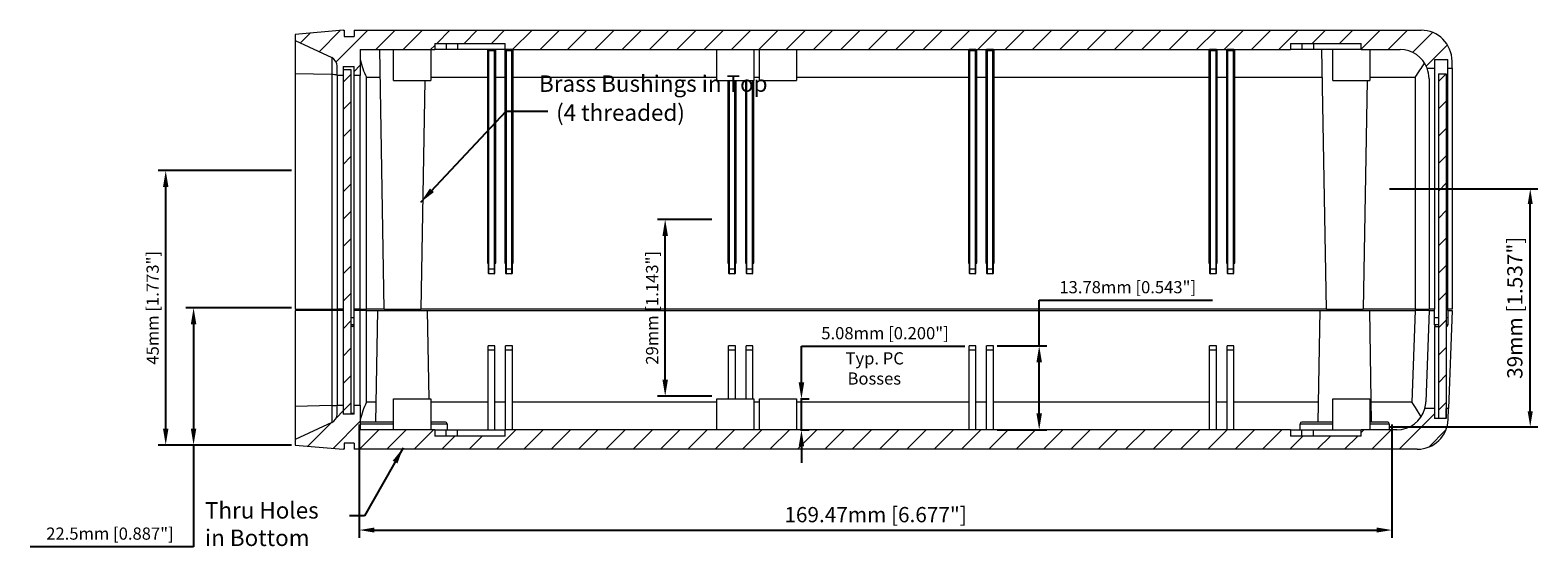
# Model space of a CAD drawing. Extents: x 78 to 589, y -62 to 301.
# Drawn here: x 92 to 340, y -62 to 23 of the extents above; entities that cross this region are included whole.
import ezdxf

# ---------------------------------------------------------------- set-up
doc = ezdxf.new("R2010")
doc.units = 0
doc.header["$LTSCALE"] = 24
doc.layers.get('0').update_dxf_attribs({"linetype": 'CONTINUOUS'})
doc.layers.get('DEFPOINTS').update_dxf_attribs({"linetype": 'CONTINUOUS'})
doc.layers.add('DIM', color=7, linetype='CONTINUOUS')
doc.styles.get("Standard").update_dxf_attribs({"font": 'romans.shx'})
doc.dimstyles.get("Standard").update_dxf_attribs({"dimtxt": 0.18, "dimasz": 0.18, "dimexe": 0.18, "dimexo": 0.0625, "dimgap": 0.09, "dimtad": 0, "dimtih": 1, "dimtoh": 1, "dimdec": 4, "dimzin": 0, "dimdsep": 46, "dimtxsty": 'STANDARD', "dimcen": 0.09, "dimadec": 0, "dimazin": 0, "dimtfac": 1, "dimtdec": 4, "dimtofl": 0, "dimtmove": 0, "dimatfit": 3, "dimfxl": 1, "dimtolj": 1, "dimtzin": 0, "dimarcsym": 0})
pattern_1 = [(45, (-54.4517, -699.6225), (-2.245064, 2.245064), [])]

# ---------------------------------------------------------------- blocks, each defined once
blk = doc.blocks.new('*D29')
at = {"layer": 'DEFPOINTS', "color": 0, "transparency": 16777216}
for p in [(196.61, -7.52), (204.9, -7.52), (204.9, -36.52)]:
    blk.add_point(p, dxfattribs=at)
at = {"layer": 'DIM', "color": 0, "lineweight": -2, "transparency": 16777216}
for p, q in [((204.28, -7.52), (195.36, -7.52)), ((196.61, -33.82), (196.61, -10.22)), ((204.28, -36.52), (195.36, -36.52))]:
    blk.add_line(p, q, dxfattribs=at)
at = {"layer": 'DIM', "color": 0, "transparency": 16777216}
for points in [[(196.16, -10.22), (197.06, -10.22), (196.61, -7.52)], [(196.16, -33.82), (197.06, -33.82), (196.61, -36.52)]]:
    blk.add_solid(points, dxfattribs=at)
at = {"layer": 'DIM', "color": 0, "transparency": 16777216, "insert": (194.46, -22.02), "char_height": 2, "attachment_point": 5, "rotation": 90}
blk.add_mtext('\\A1;29mm [1.143"]', dxfattribs=at)
blk = doc.blocks.new('*D30')
at = {"layer": 'DEFPOINTS', "color": 0, "transparency": 16777216}
for p in [(250.48, -28.25), (257.99, -28.25), (250.48, -42.04)]:
    blk.add_point(p, dxfattribs=at)
at = {"layer": 'DIM', "color": 0, "lineweight": -2, "transparency": 16777216}
for p, q in [((257.99, -28.25), (257.99, -20.79)), ((257.99, -20.79), (286.42, -20.79)), ((251.1, -28.25), (259.24, -28.25)), ((257.99, -39.34), (257.99, -30.95)), ((251.1, -42.04), (259.24, -42.04))]:
    blk.add_line(p, q, dxfattribs=at)
at = {"layer": 'DIM', "color": 0, "transparency": 16777216}
for points in [[(257.54, -30.95), (258.44, -30.95), (257.99, -28.25)], [(257.54, -39.34), (258.44, -39.34), (257.99, -42.04)]]:
    blk.add_solid(points, dxfattribs=at)
at = {"layer": 'DIM', "color": 0, "transparency": 16777216, "insert": (272.52, -18.64), "char_height": 2, "attachment_point": 5}
blk.add_mtext('\\A1;13.78mm [0.543"]', dxfattribs=at)
blk = doc.blocks.new('*D31')
at = {"layer": 'DEFPOINTS', "color": 0, "transparency": 16777216}
for p in [(114.64, 0.48), (135.9, 0.48), (135.28, -44.52)]:
    blk.add_point(p, dxfattribs=at)
at = {"layer": 'DIM', "color": 0, "lineweight": -2, "transparency": 16777216}
for p, q in [((135.28, 0.48), (113.39, 0.48)), ((114.64, -41.82), (114.64, -2.22)), ((134.65, -44.52), (113.39, -44.52))]:
    blk.add_line(p, q, dxfattribs=at)
at = {"layer": 'DIM', "color": 0, "transparency": 16777216}
for points in [[(114.19, -2.22), (115.09, -2.22), (114.64, 0.48)], [(114.19, -41.82), (115.09, -41.82), (114.64, -44.52)]]:
    blk.add_solid(points, dxfattribs=at)
at = {"layer": 'DIM', "color": 0, "transparency": 16777216, "insert": (112.49, -22.02), "char_height": 2, "attachment_point": 5, "rotation": 90}
blk.add_mtext('\\A1;45mm [1.773"]', dxfattribs=at)
blk = doc.blocks.new('*D32')
at = {"layer": 'DEFPOINTS', "color": 0, "transparency": 16777216}
for p in [(135.9, -22.02), (119.21, -44.52), (135.9, -44.52)]:
    blk.add_point(p, dxfattribs=at)
at = {"layer": 'DIM', "color": 0, "lineweight": -2, "transparency": 16777216}
for p, q in [((135.28, -22.02), (117.96, -22.02)), ((119.21, -24.72), (119.21, -41.82)), ((135.28, -44.52), (117.96, -44.52)), ((119.21, -44.52), (119.21, -61.19)), ((119.21, -61.19), (92.39, -61.19))]:
    blk.add_line(p, q, dxfattribs=at)
at = {"layer": 'DIM', "color": 0, "transparency": 16777216}
for points in [[(118.76, -24.72), (119.66, -24.72), (119.21, -22.02)], [(118.76, -41.82), (119.66, -41.82), (119.21, -44.52)]]:
    blk.add_solid(points, dxfattribs=at)
at = {"layer": 'DIM', "color": 0, "transparency": 16777216, "insert": (105.49, -59.04), "char_height": 2, "attachment_point": 5}
blk.add_mtext('\\A1;22.5mm [0.887"]', dxfattribs=at)
blk = doc.blocks.new('*D33')
at = {"layer": 'DEFPOINTS', "color": 0, "transparency": 16777216}
for p in [(218.17, -36.96), (218.97, -36.96), (218.17, -42.04)]:
    blk.add_point(p, dxfattribs=at)
at = {"layer": 'DIM', "color": 0, "lineweight": -2, "transparency": 16777216}
for p, q in [((218.97, -34.26), (218.97, -28.33)), ((218.97, -28.33), (245.78, -28.33)), ((218.8, -36.96), (220.22, -36.96)), ((218.97, -42.04), (218.97, -36.96)), ((218.8, -42.04), (220.22, -42.04)), ((218.97, -44.74), (218.97, -47.44))]:
    blk.add_line(p, q, dxfattribs=at)
at = {"layer": 'DIM', "color": 0, "transparency": 16777216}
for points in [[(218.52, -34.26), (219.42, -34.26), (218.97, -36.96)], [(218.52, -44.74), (219.42, -44.74), (218.97, -42.04)]]:
    blk.add_solid(points, dxfattribs=at)
at = {"layer": 'DIM', "color": 0, "transparency": 16777216, "insert": (232.69, -26.18), "char_height": 2, "attachment_point": 5}
blk.add_mtext('\\A1;5.08mm [0.200"]', dxfattribs=at)
blk = doc.blocks.new('*D34')
at = {"layer": 'DEFPOINTS', "color": 0, "transparency": 16777216}
for p in [(314.87, -2.52), (338.58, -2.52), (314.87, -41.52)]:
    blk.add_point(p, dxfattribs=at)
at = {"layer": 'DIM', "color": 0, "lineweight": -2, "transparency": 16777216}
for p, q in [((315.5, -2.52), (339.83, -2.52)), ((338.58, -39.02), (338.58, -5.02)), ((315.5, -41.52), (339.83, -41.52))]:
    blk.add_line(p, q, dxfattribs=at)
at = {"layer": 'DIM', "color": 0, "transparency": 16777216}
for points in [[(338.16, -5.02), (338.99, -5.02), (338.58, -2.52)], [(338.16, -39.02), (338.99, -39.02), (338.58, -41.52)]]:
    blk.add_solid(points, dxfattribs=at)
at = {"layer": 'DIM', "color": 0, "transparency": 16777216, "insert": (336.05, -22.02), "char_height": 2.5, "attachment_point": 5, "rotation": 90}
blk.add_mtext('\\A1;39mm [1.537"]', dxfattribs=at)
blk = doc.blocks.new('*D35')
at = {"layer": 'DEFPOINTS', "color": 0, "transparency": 16777216}
for p in [(146.4, -40.52), (315.87, -40.52), (315.87, -58.46)]:
    blk.add_point(p, dxfattribs=at)
at = {"layer": 'DIM', "color": 0, "lineweight": -2, "transparency": 16777216}
for p, q in [((146.4, -41.15), (146.4, -59.71)), ((315.87, -41.15), (315.87, -59.71)), ((148.9, -58.46), (313.37, -58.46))]:
    blk.add_line(p, q, dxfattribs=at)
at = {"layer": 'DIM', "color": 0, "transparency": 16777216}
for points in [[(148.9, -58.04), (148.9, -58.87), (146.4, -58.46)], [(313.37, -58.04), (313.37, -58.87), (315.87, -58.46)]]:
    blk.add_solid(points, dxfattribs=at)
at = {"layer": 'DIM', "color": 0, "transparency": 16777216, "insert": (231.14, -55.93), "char_height": 2.5, "attachment_point": 5}
blk.add_mtext('\\A1;169.47mm [6.677"]', dxfattribs=at)

msp = doc.modelspace()

# ---------------------------------------------------------------- hatches: boundary and pattern name
at = {"linetype": 'Continuous', "lineweight": 0}
h = msp.add_hatch(dxfattribs=at)
h.set_pattern_fill('ANSI31', style=0)
h.set_pattern_definition(pattern_1)
edge = h.paths.add_edge_path(flags=0)
edge.add_line((145.552, 17.553), (143.774, 17.553))
edge.add_line((143.774, 17.553), (143.774, 16.08))
edge.add_line((143.774, 16.08), (142.758, 16.08))
edge.add_line((142.758, 16.08), (142.758, 17.625))
edge.add_arc((141.234, 17.625), 1.524, 360, 425)
edge.add_line((141.878, 19.006), (135.9, 21.794))
edge.add_line((135.9, 21.794), (135.9, 22.808))
edge.add_line((135.9, 22.808), (143.774, 23.497))
edge.add_line((143.774, 23.497), (143.93, 23.497))
edge.add_line((143.93, 23.497), (143.93, 22.481))
edge.add_line((143.93, 22.481), (145.556, 22.481))
edge.add_line((145.556, 22.481), (145.556, 23.497))
edge.add_line((145.556, 23.497), (320.66, 23.497))
edge.add_arc((320.66, 18.417), 5.08, 360, 450, ccw=False)
edge.add_line((325.74, 18.417), (325.74, 17.274))
edge.add_line((325.74, 17.274), (325.08, 17.274))
edge.add_line((325.08, 17.274), (325.08, 18.671))
edge.add_line((325.08, 18.671), (322.844, 18.671))
edge.add_line((322.844, 18.671), (322.844, 17.274))
edge.add_line((322.844, 17.274), (321.657, 17.274))
edge.add_arc((317.206, 15.546), 4.775, 381.20477, 450)
edge.add_line((317.206, 20.322), (310.826, 20.322))
edge.add_line((310.826, 20.322), (310.826, 21.338))
edge.add_line((310.826, 21.338), (299.259, 21.338))
edge.add_line((299.259, 21.338), (299.259, 20.322))
edge.add_line((299.259, 20.322), (170.364, 20.322))
edge.add_line((170.364, 20.322), (170.364, 21.338))
edge.add_line((170.364, 21.338), (158.797, 21.338))
edge.add_line((158.797, 21.338), (158.797, 20.322))
edge.add_line((158.797, 20.322), (146.568, 20.322))
edge.add_line((146.568, 20.322), (146.568, 16.08))
edge.add_line((146.568, 16.08), (145.552, 16.08))
edge.add_line((145.552, 16.08), (145.552, 17.553))
h = msp.add_hatch(dxfattribs=at)
h.set_pattern_fill('ANSI31', style=0)
h.set_pattern_definition(pattern_1)
h.paths.add_polyline_path([(143.774, -39.47), (143.774, 17.07), (145.044, 17.07), (145.044, -39.47)], flags=0)
h = msp.add_hatch(dxfattribs=at)
h.set_pattern_fill('ANSI31', style=0)
h.set_pattern_definition(pattern_1)
h.paths.add_polyline_path([(323.503, -40.181), (323.503, 16.359), (324.773, 16.359), (324.773, -40.181)], flags=0)
h = msp.add_hatch(dxfattribs=at)
h.set_pattern_fill('ANSI31', style=0)
h.set_pattern_definition(pattern_1)
edge = h.paths.add_edge_path(flags=0)
edge.add_line((142.758, -37.997), (143.774, -37.997))
edge.add_line((143.774, -37.997), (143.774, -39.47))
edge.add_line((143.774, -39.47), (145.552, -39.47))
edge.add_line((145.552, -39.47), (145.552, -37.997))
edge.add_line((145.552, -37.997), (146.568, -37.997))
edge.add_line((146.568, -37.997), (146.568, -42.035))
edge.add_line((146.568, -42.035), (158.797, -42.035))
edge.add_line((158.797, -42.035), (158.797, -43.051))
edge.add_line((158.797, -43.051), (170.364, -43.051))
edge.add_line((170.364, -43.051), (170.364, -42.035))
edge.add_line((170.364, -42.035), (299.259, -42.035))
edge.add_line((299.259, -42.035), (299.259, -43.051))
edge.add_line((299.259, -43.051), (310.826, -43.051))
edge.add_line((310.826, -43.051), (310.826, -42.035))
edge.add_line((310.826, -42.035), (316.684, -42.035))
edge.add_arc((316.684, -37.26), 4.775, 270, 344.57615)
edge.add_line((321.287, -38.53), (322.881, -38.53))
edge.add_line((322.881, -38.53), (322.881, -40.181))
edge.add_line((322.881, -40.181), (324.773, -40.181))
edge.add_line((324.773, -40.181), (324.773, -38.53))
edge.add_line((324.773, -38.53), (325.179, -38.53))
edge.add_line((325.179, -38.53), (325.117, -40.308))
edge.add_arc((320.04, -40.13), 5.08, 270, 358, ccw=False)
edge.add_line((320.04, -45.21), (145.556, -45.21))
edge.add_line((145.556, -45.21), (145.556, -44.194))
edge.add_line((145.556, -44.194), (143.93, -44.194))
edge.add_line((143.93, -44.194), (143.93, -45.21))
edge.add_line((143.93, -45.21), (143.774, -45.21))
edge.add_line((143.774, -45.21), (135.9, -44.521))
edge.add_line((135.9, -44.521), (135.9, -43.633))
edge.add_line((135.9, -43.633), (141.878, -40.845))
edge.add_arc((141.234, -39.464), 1.524, 295, 360)
edge.add_line((142.758, -39.464), (142.758, -37.997))

# ---------------------------------------------------------------- linework, layer by layer
at = {"color": 7, "linetype": 'Continuous', "lineweight": 15}
for p, q in [((143.774, 23.497), (135.9, 22.808)), ((135.9, 22.808), (135.9, 21.794)), ((143.774, 23.497), (143.93, 23.497)), ((143.93, 23.497), (143.93, 22.481)), ((143.93, 22.481), (145.556, 22.481)), ((145.556, 23.497), (320.66, 23.497)), ((145.556, 23.497), (145.556, 22.481)), ((135.9, 21.794), (141.878, 19.006)), ((135.9, 21.794), (135.9, 16.356)), ((146.568, 20.322), (158.797, 20.322)), ((146.568, 20.322), (146.568, 16.08)), ((150.505, -22.223), (149.763, 20.322)), ((152.029, 15.242), (152.029, 20.322)), ((158.125, 20.322), (158.125, 15.242)), ((158.797, 21.338), (158.797, 20.322)), ((158.797, 21.338), (170.364, 21.338)), ((160.64, 20.322), (158.797, 20.322)), ((160.64, 21.338), (160.64, 20.322)), ((162.525, 20.322), (160.64, 20.322)), ((162.525, 21.338), (162.525, 20.322)), ((170.347, 20.322), (162.525, 20.322)), ((167.422, 20.287), (167.422, 15.796)), ((167.549, 20.161), (167.549, -15.704)), ((168.539, 20.311), (167.676, 20.311)), ((167.676, 20.311), (167.676, 20.188)), ((167.676, 20.188), (168.539, 20.188)), ((167.676, -15.707), (167.676, 20.188)), ((168.539, 20.311), (168.539, 20.188)), ((168.539, 20.188), (168.539, -15.707)), ((168.666, -15.704), (168.666, 20.161)), ((168.793, 15.796), (168.793, 20.287)), ((170.292, 20.287), (170.292, 15.796)), ((170.364, 20.322), (170.364, 21.338)), ((170.364, 20.322), (299.259, 20.322)), ((170.419, 20.161), (170.419, -15.704)), ((171.41, 20.311), (170.546, 20.311)), ((170.546, 20.311), (170.546, 20.188)), ((170.546, 20.188), (171.41, 20.188)), ((170.546, -15.707), (170.546, 20.188)), ((171.41, 20.311), (171.41, 20.188)), ((171.41, 20.188), (171.41, -15.707)), ((171.537, -15.704), (171.537, 20.161)), ((171.664, 15.796), (171.664, 20.287)), ((205.065, 15.242), (205.065, 20.322)), ((211.161, 20.322), (211.161, 15.242)), ((212.075, 15.242), (212.075, 20.322)), ((218.171, 20.322), (218.171, 15.242)), ((246.365, 20.287), (246.365, 15.796)), ((246.492, 20.161), (246.492, -15.704)), ((247.483, 20.311), (246.619, 20.311)), ((246.619, 20.311), (246.619, 20.188)), ((246.619, 20.188), (247.483, 20.188)), ((246.619, -15.707), (246.619, 20.188)), ((247.483, 20.311), (247.483, 20.188)), ((247.483, 20.188), (247.483, -15.707)), ((247.61, -15.704), (247.61, 20.161)), ((247.737, 15.796), (247.737, 20.287)), ((249.235, 20.287), (249.235, 15.796)), ((249.362, 20.161), (249.362, -15.704)), ((250.353, 20.311), (249.489, 20.311)), ((249.489, 20.311), (249.489, 20.188)), ((249.489, 20.188), (250.353, 20.188)), ((249.489, -15.707), (249.489, 20.188)), ((250.353, 20.311), (250.353, 20.188)), ((250.353, 20.188), (250.353, -15.707)), ((250.48, -15.704), (250.48, 20.161)), ((250.607, 15.796), (250.607, 20.287)), ((285.837, 20.287), (285.837, 15.796)), ((285.964, 20.161), (285.964, -15.704)), ((286.954, 20.311), (286.091, 20.311)), ((286.091, 20.311), (286.091, 20.188)), ((286.091, 20.188), (286.954, 20.188)), ((286.091, -15.707), (286.091, 20.188)), ((286.954, 20.311), (286.954, 20.188)), ((286.954, 20.188), (286.954, -15.707)), ((287.081, -15.704), (287.081, 20.161)), ((287.208, 15.796), (287.208, 20.287)), ((288.707, 20.287), (288.707, 15.796)), ((288.834, 20.161), (288.834, -15.704)), ((289.824, 20.311), (288.961, 20.311)), ((288.961, 20.311), (288.961, 20.188)), ((288.961, 20.188), (289.824, 20.188)), ((288.961, -15.707), (288.961, 20.188)), ((289.824, 20.311), (289.824, 20.188)), ((289.824, 20.188), (289.824, -15.707)), ((289.951, -15.704), (289.951, 20.161)), ((290.078, 15.796), (290.078, 20.287)), ((299.259, 21.338), (299.259, 20.322)), ((299.259, 21.338), (310.826, 21.338)), ((301.102, 20.322), (299.259, 20.322)), ((301.102, 21.338), (301.102, 20.322)), ((302.987, 20.322), (301.102, 20.322)), ((302.987, 21.338), (302.987, 20.322)), ((310.826, 20.322), (302.987, 20.322)), ((305.141, -22.223), (304.398, 20.322)), ((306.157, 15.242), (306.157, 20.322)), ((310.826, 20.322), (310.826, 21.338)), ((310.826, 20.322), (317.206, 20.322)), ((312.253, 20.322), (312.253, 15.242)), ((141.878, 19.006), (141.878, 16.21)), ((142.758, 16.08), (142.758, 17.625)), ((143.774, 17.553), (145.552, 17.553)), ((143.774, 17.553), (143.774, 16.08)), ((145.552, 16.08), (145.552, 17.553)), ((322.844, 18.671), (325.08, 18.671)), ((322.844, 18.671), (322.844, 17.274)), ((325.08, 17.274), (325.08, 18.671)), ((325.74, 17.274), (325.74, 18.417)), ((141.878, 16.21), (135.9, 16.356)), ((135.9, 16.356), (135.9, -22.223)), ((141.878, 16.21), (141.878, -22.223)), ((143.774, 16.08), (142.758, 16.08)), ((142.758, 16.08), (142.758, -22.223)), ((143.774, 17.07), (145.044, 17.07)), ((143.774, 17.07), (143.774, -39.47)), ((145.044, 17.07), (145.044, -39.47)), ((146.568, 16.08), (145.552, 16.08)), ((145.552, -22.223), (145.552, 16.08)), ((146.568, -22.223), (146.568, 16.08)), ((147.584, -22.223), (147.584, 15.796)), ((152.029, 15.242), (158.125, 15.242)), ((157.154, 15.242), (156.5, -22.223)), ((167.422, 15.796), (167.422, -14.694)), ((168.793, 15.796), (170.292, 15.796)), ((168.793, -14.694), (168.793, 15.796)), ((170.292, 15.796), (170.292, -14.694)), ((171.664, -14.694), (171.664, 15.796)), ((205.065, 15.242), (211.161, 15.242)), ((207.02, 15.242), (207.02, -15.704)), ((208.138, -15.704), (208.138, 15.242)), ((209.891, 15.242), (209.891, -15.704)), ((211.008, -15.704), (211.008, 15.242)), ((212.075, 15.242), (218.171, 15.242)), ((246.365, 15.796), (246.365, -14.694)), ((247.737, 15.796), (249.235, 15.796)), ((247.737, -14.694), (247.737, 15.796)), ((249.235, 15.796), (249.235, -14.694)), ((250.607, 15.796), (285.837, 15.796)), ((250.607, -14.694), (250.607, 15.796)), ((285.837, 15.796), (285.837, -14.694)), ((287.208, 15.796), (288.707, 15.796)), ((287.208, -14.694), (287.208, 15.796)), ((288.707, 15.796), (288.707, -14.694)), ((290.078, -14.694), (290.078, 15.796)), ((306.157, 15.242), (312.253, 15.242)), ((311.789, 15.242), (311.135, -22.223)), ((319.695, 15.796), (319.695, -22.223)), ((321.657, 17.274), (322.844, 17.274)), ((321.981, 15.546), (321.981, -22.223)), ((322.844, 17.274), (322.844, -22.223)), ((323.503, 16.359), (324.773, 16.359)), ((323.503, 16.359), (323.503, -40.181)), ((324.773, 16.359), (324.773, -40.181)), ((325.08, 17.274), (325.74, 17.274)), ((325.08, -22.223), (325.08, 17.274)), ((325.74, 17.274), (325.74, -22.223)), ((167.422, -14.694), (167.549, -14.694)), ((168.666, -14.694), (168.793, -14.694)), ((170.292, -14.694), (170.419, -14.694)), ((171.537, -14.694), (171.664, -14.694)), ((206.893, -14.694), (207.02, -14.694)), ((208.138, -14.694), (208.265, -14.694)), ((209.764, -14.694), (209.891, -14.694)), ((211.008, -14.694), (211.135, -14.694)), ((246.365, -14.694), (246.492, -14.694)), ((247.61, -14.694), (247.737, -14.694)), ((249.235, -14.694), (249.362, -14.694)), ((250.48, -14.694), (250.607, -14.694)), ((285.837, -14.694), (285.964, -14.694)), ((287.081, -14.694), (287.208, -14.694)), ((288.707, -14.694), (288.834, -14.694)), ((289.951, -14.694), (290.078, -14.694)), ((167.549, -15.704), (167.549, -16.322)), ((168.539, -15.707), (167.676, -15.707)), ((167.676, -16.449), (167.676, -15.707)), ((168.539, -16.449), (167.676, -16.449)), ((168.539, -15.707), (168.539, -16.449)), ((168.666, -16.322), (168.666, -15.704)), ((170.419, -15.704), (170.419, -16.322)), ((171.41, -15.707), (170.546, -15.707)), ((170.546, -16.449), (170.546, -15.707)), ((171.41, -16.449), (170.546, -16.449)), ((171.41, -15.707), (171.41, -16.449)), ((171.537, -16.322), (171.537, -15.704)), ((207.02, -15.704), (207.02, -16.322)), ((208.011, -15.707), (207.147, -15.707)), ((207.147, -16.449), (207.147, -15.707)), ((208.011, -16.449), (207.147, -16.449)), ((208.011, -15.707), (208.011, -16.449)), ((208.138, -16.322), (208.138, -15.704)), ((209.891, -15.704), (209.891, -16.322)), ((210.881, -15.707), (210.018, -15.707)), ((210.018, -16.449), (210.018, -15.707)), ((210.881, -16.449), (210.018, -16.449)), ((210.881, -15.707), (210.881, -16.449)), ((211.008, -16.322), (211.008, -15.704)), ((246.492, -15.704), (246.492, -16.322)), ((247.483, -15.707), (246.619, -15.707)), ((246.619, -16.449), (246.619, -15.707)), ((247.483, -16.449), (246.619, -16.449)), ((247.483, -15.707), (247.483, -16.449)), ((247.61, -16.322), (247.61, -15.704)), ((249.362, -15.704), (249.362, -16.322)), ((250.353, -15.707), (249.489, -15.707)), ((249.489, -16.449), (249.489, -15.707)), ((250.353, -16.449), (249.489, -16.449)), ((250.353, -15.707), (250.353, -16.449)), ((250.48, -16.322), (250.48, -15.704)), ((285.964, -15.704), (285.964, -16.322)), ((286.954, -15.707), (286.091, -15.707)), ((286.091, -16.449), (286.091, -15.707)), ((286.954, -16.449), (286.091, -16.449)), ((286.954, -15.707), (286.954, -16.449)), ((287.081, -16.322), (287.081, -15.704)), ((288.834, -15.704), (288.834, -16.322)), ((289.824, -15.707), (288.961, -15.707)), ((288.961, -16.449), (288.961, -15.707)), ((289.824, -16.449), (288.961, -16.449)), ((289.824, -15.707), (289.824, -16.449)), ((289.951, -16.322), (289.951, -15.704)), ((135.9, -22.223), (141.878, -22.223)), ((141.878, -22.223), (142.758, -22.223)), ((143.774, -22.223), (142.758, -22.223)), ((146.568, -22.223), (145.552, -22.223)), ((145.552, -22.477), (145.552, -22.223)), ((146.568, -22.223), (147.584, -22.223)), ((150.505, -22.223), (147.584, -22.223)), ((150.505, -22.223), (156.5, -22.223)), ((305.141, -22.223), (156.5, -22.223)), ((305.141, -22.223), (311.135, -22.223)), ((319.695, -22.223), (311.135, -22.223)), ((319.695, -22.223), (321.981, -22.223)), ((322.844, -22.223), (321.981, -22.223)), ((322.844, -22.477), (322.844, -22.223)), ((325.74, -22.223), (325.08, -22.223)), ((325.08, -22.477), (325.08, -22.223)), ((141.878, -22.477), (135.9, -22.477)), ((135.9, -22.477), (135.9, -38.195)), ((141.878, -22.477), (141.878, -38.05)), ((142.758, -22.477), (141.878, -22.477)), ((143.774, -22.477), (142.758, -22.477)), ((142.758, -22.477), (142.758, -37.997)), ((145.044, -23.62), (145.552, -23.62)), ((146.568, -22.477), (145.552, -22.477)), ((145.552, -37.997), (145.552, -22.477)), ((146.568, -37.997), (146.568, -22.477)), ((147.584, -22.477), (146.568, -22.477)), ((147.584, -37.51), (147.584, -22.477)), ((147.584, -22.477), (149.464, -22.477)), ((149.145, -40.765), (149.464, -22.477)), ((149.464, -22.477), (157.541, -22.477)), ((157.541, -22.477), (157.794, -36.955)), ((157.541, -22.477), (304.099, -22.477)), ((303.78, -40.765), (304.099, -22.477)), ((304.099, -22.477), (312.176, -22.477)), ((312.176, -22.477), (312.496, -40.765)), ((312.176, -22.477), (319.695, -22.477)), ((319.695, -22.477), (319.17, -37.51)), ((321.978, -22.477), (319.695, -22.477)), ((321.978, -22.477), (321.456, -37.427)), ((321.978, -22.477), (322.844, -22.477)), ((322.844, -24.814), (322.844, -22.477)), ((322.844, -23.62), (323.503, -23.62)), ((324.773, -23.62), (325.08, -23.62)), ((325.08, -22.477), (325.74, -22.477)), ((325.08, -22.477), (325.08, -24.814)), ((325.74, -22.477), (325.179, -38.53)), ((145.298, -25.068), (145.044, -25.068)), ((323.098, -25.068), (322.881, -25.068)), ((322.881, -25.068), (322.881, -38.53)), ((323.098, -25.068), (323.503, -25.068)), ((324.773, -25.068), (324.826, -25.068)), ((168.666, -28.252), (167.549, -28.252)), ((167.549, -28.974), (167.549, -28.252)), ((168.666, -28.974), (167.549, -28.974)), ((167.549, -42.035), (167.549, -28.974)), ((168.666, -28.974), (168.666, -28.252)), ((168.666, -42.035), (168.666, -28.974)), ((171.537, -28.252), (170.419, -28.252)), ((170.419, -28.974), (170.419, -28.252)), ((171.537, -28.974), (170.419, -28.974)), ((170.419, -42.035), (170.419, -28.974)), ((171.537, -28.974), (171.537, -28.252)), ((171.537, -42.035), (171.537, -28.974)), ((208.138, -28.252), (207.02, -28.252)), ((207.02, -28.974), (207.02, -28.252)), ((208.138, -28.974), (207.02, -28.974)), ((207.02, -36.955), (207.02, -28.974)), ((208.138, -28.974), (208.138, -28.252)), ((208.138, -36.955), (208.138, -28.974)), ((211.008, -28.252), (209.891, -28.252)), ((209.891, -28.974), (209.891, -28.252)), ((211.008, -28.974), (209.891, -28.974)), ((209.891, -36.955), (209.891, -28.974)), ((211.008, -28.974), (211.008, -28.252)), ((211.008, -36.955), (211.008, -28.974)), ((247.61, -28.252), (246.492, -28.252)), ((246.492, -28.974), (246.492, -28.252)), ((247.61, -28.974), (246.492, -28.974)), ((246.492, -42.035), (246.492, -28.974)), ((247.61, -28.974), (247.61, -28.252)), ((247.61, -42.035), (247.61, -28.974)), ((250.48, -28.252), (249.362, -28.252)), ((249.362, -28.974), (249.362, -28.252)), ((250.48, -28.974), (249.362, -28.974)), ((249.362, -42.035), (249.362, -28.974)), ((250.48, -28.974), (250.48, -28.252)), ((250.48, -42.035), (250.48, -28.974)), ((287.081, -28.252), (285.964, -28.252)), ((285.964, -28.974), (285.964, -28.252)), ((287.081, -28.974), (285.964, -28.974)), ((285.964, -42.035), (285.964, -28.974)), ((287.081, -28.974), (287.081, -28.252)), ((287.081, -42.035), (287.081, -28.974)), ((289.951, -28.252), (288.834, -28.252)), ((288.834, -28.974), (288.834, -28.252)), ((289.951, -28.974), (288.834, -28.974)), ((288.834, -42.035), (288.834, -28.974)), ((289.951, -28.974), (289.951, -28.252)), ((289.951, -42.035), (289.951, -28.974)), ((152.029, -42.035), (152.029, -36.955)), ((152.029, -36.955), (158.125, -36.955)), ((158.125, -36.955), (158.125, -42.035)), ((205.065, -42.035), (205.065, -36.955)), ((205.065, -36.955), (211.161, -36.955)), ((211.161, -36.955), (211.161, -42.035)), ((212.075, -42.035), (212.075, -36.955)), ((212.075, -36.955), (218.171, -36.955)), ((218.171, -36.955), (218.171, -42.035)), ((306.157, -42.035), (306.157, -36.955)), ((306.157, -36.955), (312.253, -36.955)), ((312.253, -36.955), (312.253, -42.035)), ((141.878, -38.05), (135.9, -38.195)), ((135.9, -38.195), (135.9, -43.633)), ((141.878, -38.05), (141.878, -40.845)), ((142.758, -39.464), (142.758, -37.997)), ((142.758, -37.997), (143.774, -37.997)), ((143.774, -37.997), (143.774, -39.47)), ((145.044, -39.47), (143.774, -39.47)), ((145.552, -39.47), (143.774, -39.47)), ((145.044, -39.318), (145.552, -39.318)), ((145.552, -37.997), (146.568, -37.997)), ((145.552, -39.47), (145.552, -37.997)), ((146.568, -37.997), (146.568, -42.035)), ((170.419, -37.51), (168.666, -37.51)), ((249.362, -37.51), (247.61, -37.51)), ((285.964, -37.51), (250.48, -37.51)), ((288.834, -37.51), (287.081, -37.51)), ((322.881, -38.53), (321.287, -38.53)), ((322.881, -38.53), (322.881, -40.181)), ((325.179, -38.53), (324.773, -38.53)), ((324.773, -40.181), (324.773, -38.53)), ((325.117, -40.308), (325.179, -38.53)), ((141.878, -40.845), (135.9, -43.633)), ((152.029, -40.765), (146.568, -40.765)), ((158.797, -42.035), (146.568, -42.035)), ((160.564, -40.765), (158.125, -40.765)), ((158.797, -42.035), (160.64, -42.035)), ((158.797, -42.035), (158.797, -43.051)), ((160.64, -43.051), (160.64, -42.035)), ((160.64, -42.035), (162.525, -42.035)), ((160.818, -41.019), (160.818, -42.035)), ((162.525, -43.051), (162.525, -42.035)), ((162.525, -42.035), (170.364, -42.035)), ((299.259, -42.035), (170.364, -42.035)), ((170.364, -43.051), (170.364, -42.035)), ((299.259, -42.035), (299.259, -43.051)), ((299.259, -42.035), (301.102, -42.035)), ((300.823, -42.035), (300.823, -41.019)), ((306.157, -40.765), (301.077, -40.765)), ((301.102, -43.051), (301.102, -42.035)), ((301.102, -42.035), (302.987, -42.035)), ((302.987, -43.051), (302.987, -42.035)), ((302.987, -42.035), (310.826, -42.035)), ((316.684, -42.035), (310.826, -42.035)), ((310.826, -43.051), (310.826, -42.035)), ((315.199, -40.765), (312.253, -40.765)), ((315.453, -41.019), (315.453, -42.035)), ((324.773, -40.181), (322.881, -40.181)), ((324.773, -40.181), (323.503, -40.181)), ((135.9, -43.633), (135.9, -44.521)), ((135.9, -44.521), (143.774, -45.21)), ((145.556, -44.194), (143.93, -44.194)), ((143.93, -44.194), (143.93, -45.21)), ((145.556, -44.194), (145.556, -45.21)), ((170.364, -43.051), (158.797, -43.051)), ((310.826, -43.051), (299.259, -43.051)), ((143.93, -45.21), (143.774, -45.21)), ((320.04, -45.21), (145.556, -45.21))]:
    msp.add_line(p, q, dxfattribs=at)
at = {"color": 8, "linetype": 'Continuous', "lineweight": 15}
for p, q in [((147.584, 15.796), (149.842, 15.796)), ((158.125, 15.796), (167.422, 15.796)), ((171.664, 15.796), (205.065, 15.796)), ((206.893, 15.242), (206.893, -14.694)), ((207.147, -15.707), (207.147, 15.242)), ((208.011, 15.242), (208.011, -15.707)), ((208.265, -14.694), (208.265, 15.242)), ((209.764, 15.242), (209.764, -14.694)), ((210.018, -15.707), (210.018, 15.242)), ((210.881, 15.242), (210.881, -15.707)), ((211.135, -14.694), (211.135, 15.242)), ((211.161, 15.796), (212.075, 15.796)), ((218.171, 15.796), (246.365, 15.796)), ((290.078, 15.796), (304.477, 15.796)), ((312.253, 15.796), (319.695, 15.796)), ((147.076, -22.477), (147.076, -22.223)), ((320, -22.477), (320, -22.223)), ((145.552, -24.814), (145.044, -24.814)), ((323.503, -24.814), (322.844, -24.814)), ((325.08, -24.814), (324.773, -24.814)), ((149.202, -37.51), (147.584, -37.51)), ((167.549, -37.51), (158.125, -37.51)), ((205.065, -37.51), (171.537, -37.51)), ((212.075, -37.51), (211.161, -37.51)), ((246.492, -37.51), (218.171, -37.51)), ((303.837, -37.51), (289.951, -37.51)), ((319.17, -37.51), (312.439, -37.51)), ((146.568, -41.019), (152.029, -41.019)), ((158.125, -41.019), (160.818, -41.019)), ((300.823, -41.019), (306.157, -41.019)), ((312.253, -41.019), (315.453, -41.019))]:
    msp.add_line(p, q, dxfattribs=at)
at = {"color": 7, "linetype": 'Continuous', "lineweight": 15, "flags": 128}
msp.add_lwpolyline([(320.681, -39.873), (319.735, -38.368), (319.178, -37.522), (319.17, -37.51)], dxfattribs=at)
at = {"color": 7, "linetype": 'Continuous', "lineweight": 15}
for centre, radius, start, end in [((320.66, 18.417), 5.08, 0, 90), ((167.608, 19.687), 0.628, 83.76884, 107.22254), ((167.422, 20.16), 0.127, 0.20605, 90.2106), ((167.643, 20.031), 0.16, 78.21718, 125.99666), ((168.608, 19.691), 0.624, 72.70233, 96.30646), ((168.567, 20.009), 0.181, 56.85103, 98.93443), ((168.793, 20.16), 0.127, 89.7894, 179.79059), ((170.478, 19.687), 0.628, 83.76939, 107.22182), ((170.292, 20.16), 0.127, 0.2094, 90.20892), ((170.513, 20.031), 0.16, 78.21454, 125.9993), ((171.478, 19.691), 0.624, 72.70215, 96.30663), ((171.438, 20.009), 0.181, 56.85229, 98.93387), ((171.663, 20.16), 0.127, 89.79108, 179.7906), ((246.551, 19.687), 0.628, 83.76937, 107.22193), ((246.365, 20.16), 0.127, 0.2109, 90.20826), ((246.586, 20.031), 0.16, 78.21311, 126.00142), ((247.551, 19.691), 0.624, 72.70183, 96.30688), ((247.511, 20.009), 0.181, 56.85103, 98.93443), ((247.736, 20.16), 0.127, 89.79191, 179.78892), ((249.421, 19.687), 0.628, 83.76937, 107.22193), ((249.236, 20.16), 0.127, 0.2094, 90.20892), ((249.456, 20.031), 0.16, 78.21354, 126.00065), ((250.421, 19.691), 0.624, 72.70192, 96.30679), ((250.381, 20.009), 0.181, 56.85103, 98.93443), ((250.606, 20.16), 0.127, 89.79107, 179.78977), ((286.022, 19.687), 0.628, 83.76939, 107.22182), ((285.837, 20.16), 0.127, 0.20941, 90.2106), ((286.058, 20.031), 0.16, 78.21254, 126.002), ((287.023, 19.691), 0.624, 72.70151, 96.30712), ((286.982, 20.009), 0.181, 56.85103, 98.93443), ((287.208, 20.16), 0.127, 89.79108, 179.7906), ((288.893, 19.687), 0.628, 83.76952, 107.22186), ((288.707, 20.16), 0.127, 0.2094, 90.20892), ((288.928, 20.031), 0.16, 78.21508, 125.99945), ((289.893, 19.691), 0.624, 72.70215, 96.30663), ((289.852, 20.009), 0.181, 56.85278, 98.93338), ((290.078, 20.16), 0.127, 89.79108, 179.7906), ((317.206, 15.546), 4.775, 21.20477, 90), ((141.234, 17.625), 1.524, 0, 65), ((157.86, 21.034), 11.534, 191.75988, 207.01084), ((237.078, 73.316), 100.668, 325.15359, 326.73027), ((142.039, 12.768), 3.447, 77.94492, 92.66256), ((167.453, 15.185), 0.613, 81.04675, 92.96191), ((168.762, 15.184), 0.613, 87.03867, 98.95233), ((170.324, 15.184), 0.613, 81.04764, 92.96119), ((171.632, 15.184), 0.613, 87.03881, 98.95236), ((246.397, 15.184), 0.613, 81.04804, 92.96088), ((247.705, 15.184), 0.613, 87.03917, 98.95191), ((249.267, 15.184), 0.613, 81.04764, 92.96119), ((250.575, 15.184), 0.613, 87.03897, 98.95212), ((285.868, 15.184), 0.613, 81.04767, 92.96133), ((287.177, 15.184), 0.613, 87.03881, 98.95236), ((288.738, 15.184), 0.613, 81.04764, 92.96119), ((290.047, 15.184), 0.613, 87.03881, 98.95236), ((317.206, 15.546), 4.775, 0, 21.20477), ((167.644, -14.538), 1.169, 265.32645, 271.55425), ((167.676, -16.322), 0.127, 180, 270), ((168.571, -14.539), 1.169, 268.44538, 274.67402), ((168.539, -16.322), 0.127, 270, 0), ((170.514, -14.539), 1.169, 265.326, 271.5547), ((170.546, -16.322), 0.127, 180, 270), ((171.441, -14.539), 1.169, 268.4453, 274.674), ((171.41, -16.322), 0.127, 270, 0), ((207.116, -14.539), 1.169, 265.32598, 271.55462), ((207.147, -16.322), 0.127, 180, 270), ((208.043, -14.539), 1.169, 268.44546, 274.67389), ((208.011, -16.322), 0.127, 270, 0), ((209.986, -14.539), 1.169, 265.32598, 271.55462), ((210.018, -16.322), 0.127, 180, 270), ((210.913, -14.539), 1.169, 268.44538, 274.67402), ((210.881, -16.322), 0.127, 270, 0), ((246.587, -14.539), 1.169, 265.32598, 271.55462), ((246.619, -16.322), 0.127, 180, 270), ((247.514, -14.539), 1.169, 268.44538, 274.67402), ((247.483, -16.322), 0.127, 270, 0), ((249.457, -14.538), 1.169, 265.32621, 271.55443), ((249.489, -16.322), 0.127, 180, 270), ((250.384, -14.539), 1.169, 268.44538, 274.67402), ((250.353, -16.322), 0.127, 270, 0), ((286.059, -14.539), 1.169, 265.32598, 271.55462), ((286.091, -16.322), 0.127, 180, 270), ((286.986, -14.539), 1.169, 268.44538, 274.67402), ((286.954, -16.322), 0.127, 270, 0), ((288.929, -14.539), 1.169, 265.32598, 271.55462), ((288.961, -16.322), 0.127, 180, 270), ((289.856, -14.539), 1.169, 268.4453, 274.674), ((289.824, -16.322), 0.127, 270, 0), ((145.298, -24.814), 0.254, 270, 0), ((323.098, -24.814), 0.254, 180, 270), ((324.826, -24.814), 0.254, 270, 0), ((142.039, -34.607), 3.446, 267.33732, 282.05545), ((141.234, -39.464), 1.524, 295, 0), ((157.86, -42.748), 11.534, 152.98919, 168.2401), ((316.684, -37.26), 4.775, 270, 344.57615), ((316.684, -37.26), 4.775, 344.57615, 358), ((160.564, -41.019), 0.254, 0, 90), ((301.077, -41.019), 0.254, 90, 180), ((315.199, -41.019), 0.254, 0, 90), ((320.04, -40.13), 5.08, 270, 358)]:
    msp.add_arc(centre, radius, start, end, dxfattribs=at)

# ---------------------------------------------------------------- texts
at = {"layer": 'DIM'}
for s, height, p in [('Brass Bushings in Top', 2.7, (175.908, 13.389)), ('(4 threaded)', 2.7, (178.712, 8.632)), ('Typ. PC ', 2, (226.202, -31.309)), ('Bosses', 2, (226.533, -34.614))]:
    msp.add_text(s, height=height, dxfattribs=at).set_placement(p)
at = {"layer": 'DIM', "insert": (121.084, -57.474), "char_height": 2.7, "attachment_point": 4}
msp.add_mtext('\\A1;Thru Holes\\Pin Bottom', dxfattribs=at)

# ---------------------------------------------------------------- dimensions: what is measured, and where the dimension line sits
at = {"layer": 'DIM'}
for base, p1, p2, override, picture, middle in [((114.636, 0.479), (135.275, -44.521), (135.9, 0.479), {"dimtxt": 2, "dimasz": 2.7, "dimexe": 1.25, "dimexo": 0.625, "dimgap": 0.625, "dimtad": 1, "dimtih": 0, "dimdec": 2, "dimzin": 8, "dimpost": 'mm', "dimcen": 2.5, "dimtofl": 1}, '*D31', (112.487, -22.021)), ((338.576, -2.521), (314.872, -41.521), (314.872, -2.521), {"dimtxt": 2.5, "dimasz": 2.5, "dimexe": 1.25, "dimexo": 0.625, "dimgap": 0.625, "dimtad": 1, "dimtih": 0, "dimtoh": 0, "dimdec": 2, "dimzin": 8, "dimpost": 'mm', "dimcen": 2.5, "dimtofl": 1}, '*D34', (336.046, -22.021)), ((196.614, -7.521), (204.9, -36.521), (204.9, -7.521), {"dimtxt": 2, "dimasz": 2.7, "dimexe": 1.25, "dimexo": 0.625, "dimgap": 0.625, "dimtad": 1, "dimtih": 0, "dimdec": 2, "dimzin": 8, "dimpost": 'mm', "dimcen": 2.5, "dimtofl": 1}, '*D29', (194.465, -22.021))]:
    dim = msp.add_linear_dim(base=base, p1=p1, p2=p2, angle=90, dimstyle='STANDARD', override=override, dxfattribs=at)
    dim.commit()
    dim.dimension.update_dxf_attribs({"geometry": picture, "text_midpoint": middle})
for base, p1, p2, override, picture, middle in [((257.988, -28.252), (250.48, -42.035), (250.48, -28.252), {"dimtxt": 2, "dimasz": 2.7, "dimexe": 1.25, "dimexo": 0.625, "dimgap": 0.625, "dimtad": 1, "dimtih": 0, "dimdec": 2, "dimzin": 8, "dimpost": 'mm', "dimcen": 2.5, "dimtofl": 1}, '*D30', (272.518, -20.785)), ((119.207, -44.521), (135.9, -22.021), (135.9, -44.521), {"dimtxt": 2, "dimasz": 2.7, "dimexe": 1.25, "dimexo": 0.625, "dimgap": 0.625, "dimtad": 1, "dimtih": 0, "dimdec": 2, "dimzin": 8, "dimpost": 'mm', "dimcen": 2.5, "dimtofl": 1}, '*D32', (105.487, -61.193)), ((218.965, -36.955), (218.171, -42.035), (218.171, -36.955), {"dimtxt": 2, "dimasz": 2.7, "dimexe": 1.25, "dimexo": 0.625, "dimgap": 0.625, "dimtad": 1, "dimdec": 2, "dimzin": 8, "dimpost": 'mm', "dimcen": 2.5, "dimtofl": 1}, '*D33', (232.686, -28.326))]:
    dim = msp.add_linear_dim(base=base, p1=p1, p2=p2, angle=90, dimstyle='STANDARD', override=override, dxfattribs=at)
    dim.commit()
    dim.dimension.update_dxf_attribs({"geometry": picture, "text_midpoint": middle, "dimtype": 160})
dim = msp.add_linear_dim(base=(315.872, -58.457), p1=(146.4, -40.521), p2=(315.872, -40.521), dimstyle='STANDARD', override={"dimtxt": 2.5, "dimasz": 2.5, "dimexe": 1.25, "dimexo": 0.625, "dimgap": 0.625, "dimtad": 1, "dimtih": 0, "dimtoh": 0, "dimdec": 2, "dimzin": 8, "dimpost": 'mm', "dimcen": 2.5, "dimtofl": 1}, dxfattribs=at)
dim.commit()
dim.dimension.update_dxf_attribs({"geometry": '*D35', "text_midpoint": (231.136, -55.927)})

# ---------------------------------------------------------------- leaders
for points, override in [([(156.481, -4.715), (170.501, 10.223), (177.355, 10.223)], {"dimtxt": 2.7, "dimasz": 2.7, "dimexe": 1.25, "dimexo": 0.625, "dimgap": 0.625, "dimtad": 1, "dimtih": 0, "dimdec": 2, "dimzin": 8, "dimpost": 'mm', "dimcen": 2.5, "dimtofl": 1}), ([(153.611, -44.975), (147.271, -56.153), (144.778, -56.153)], {"dimtxt": 2, "dimasz": 2.7, "dimexe": 1.25, "dimexo": 0.625, "dimgap": 0.625, "dimtad": 1, "dimtih": 0, "dimdec": 2, "dimzin": 8, "dimpost": 'mm', "dimcen": 2.5, "dimtofl": 1})]:
    msp.add_leader(points, dimstyle='STANDARD', override=override, dxfattribs=at)

doc.saveas('drawing.dxf')
